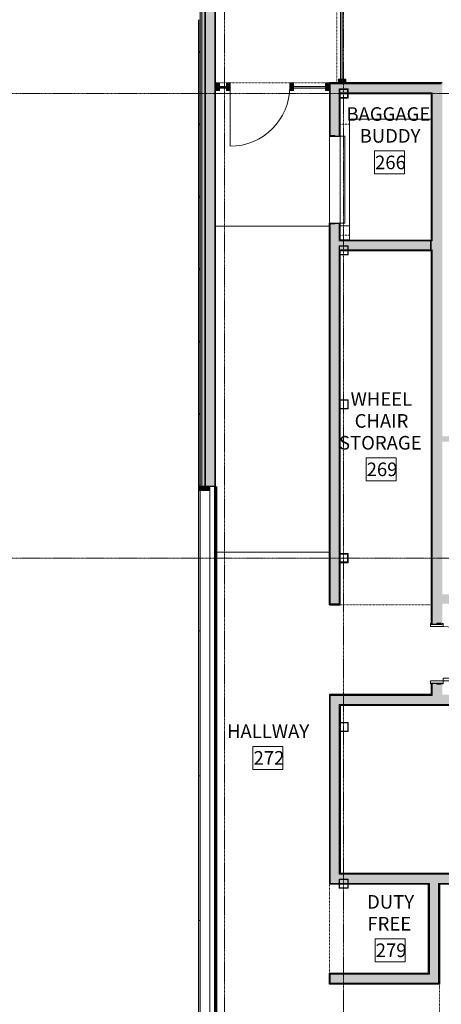
# Model space of a CAD drawing. Units: inches. Extents: x -33250 to -20144, y -6470 to -2209.
# Drawn here: x -32530 to -32250, y -4684 to -4032 of the extents above; entities that cross this region are included whole.
import ezdxf

# ---------------------------------------------------------------- set-up
doc = ezdxf.new("R2010")
doc.units = ezdxf.units.IN
doc.header["$MEASUREMENT"] = 0
for name, pattern in [('Dash', [0.25, 0.125, -0.125]), ('Dot', [0.1875, 0, -0.1875]), ('Grid Line 1_2_', [0.875, 0.5, -0.125, 0.125, -0.125])]:
    doc.linetypes.add(name, pattern=pattern)
for name, color, linetype, lineweight in [('A-AREA', 32, 'Continuous', 9), ('A-AREA-IDEN', 2, 'Continuous', 9), ('A-DOOR', 31, 'Continuous', 13), ('A-DOOR-FRAM', 31, 'Continuous', 20), ('A-DOOR-HDLN', 31, 'Dash', 13), ('A-FLOR', 192, 'Continuous', 13), ('A-GLAZ-CURT', 52, 'Continuous', 13), ('A-GLAZ-CWMG', 51, 'Continuous', 13), ('A-WALL', 113, 'Continuous', 13), ('A-WALL-PATT', 111, 'Continuous', 13), ('Q-SPCQ', 91, 'Continuous', 9), ('S-COLS', 52, 'Continuous', 13), ('S-GRID', 1, 'Continuous', 9)]:
    doc.layers.add(name, color=color, linetype=linetype, lineweight=lineweight)
doc.styles.add('Arial_1', font='arial.ttf', dxfattribs={"width": 0.9, "height": 9})

# ---------------------------------------------------------------- blocks, each defined once
blk = doc.blocks.new('HSS-Hollow Structural Section-Column - HSS6x6x3_8-5557295-CONCOURSE LEVEL OVERALL')
at = {"layer": 'S-COLS', "lineweight": 20}
h = blk.add_hatch(dxfattribs=at)
h.set_pattern_fill('FP_132', color=256, style=0, pattern_type=2)
h.set_pattern_definition([(135, (-4080.5, 32314.998), (-5.5684659, -5.5684659), []), (135, (-4084.212, 32314.998), (-5.5684659, -5.5684659), [])])
h.paths.add_polyline_path([(3, -2.82), (3, 3), (-3, 3), (-3, -3), (3, -3), (3, -2.88)], flags=0)
h.paths.add_polyline_path([(2.65, -2.65), (-2.65, -2.65), (-2.65, 2.65), (2.65, 2.65), (2.65, -2.25)], flags=0)
at = {"layer": 'S-COLS', "color": 53, "lineweight": 20}
for p, q in [((3, 3), (-3, 3)), ((-3, 3), (-3, -3)), ((-2.65, -2.65), (-2.65, 2.65)), ((-2.65, 2.65), (2.65, 2.65)), ((2.65, 2.65), (2.65, -2.65)), ((3, -3), (3, 3)), ((-3, -3), (3, -3)), ((2.65, -2.65), (-2.65, -2.65))]:
    blk.add_line(p, q, dxfattribs=at)
blk = doc.blocks.new('HSS-Hollow Structural Section-Column - HSS6x6x1_2-V90-CONCOURSE LEVEL OVERALL')
at = {"layer": 'S-COLS', "lineweight": 20}
h = blk.add_hatch(dxfattribs=at)
h.set_pattern_fill('FP_135', color=256, style=0, pattern_type=2)
h.set_pattern_definition([(135, (-4388.5, 32314.998), (-5.5684659, -5.5684659), []), (135, (-4392.212, 32314.998), (-5.5684659, -5.5684659), [])])
h.paths.add_polyline_path([(3, -3), (3, 3), (-3, 3), (-3, -3)], flags=0)
h.paths.add_polyline_path([(2.53, 2.53), (2.53, -2.54), (-2.54, -2.54), (-2.54, 2.53)], flags=0)
at = {"layer": 'S-COLS', "color": 53, "lineweight": 20}
for p, q in [((3, 3), (-3, 3)), ((-3, 3), (-3, -3)), ((-2.54, -2.54), (-2.54, 2.53)), ((-2.54, 2.53), (2.53, 2.53)), ((2.53, 2.53), (2.53, -2.54)), ((3, -3), (3, 3)), ((-3, -3), (3, -3)), ((2.53, -2.54), (-2.54, -2.54))]:
    blk.add_line(p, q, dxfattribs=at)
blk = doc.blocks.new('HSS-Hollow Structural Section-Column - HSS6x6x1_4-V108-CONCOURSE LEVEL OVERALL')
at = {"layer": 'S-COLS', "lineweight": 20}
h = blk.add_hatch(dxfattribs=at)
h.set_pattern_fill('FP_162', color=256, style=0, pattern_type=2)
h.set_pattern_definition([(45, (32314.998, 4604.25), (-5.5684659, 5.5684659), []), (45, (32314.998, 4607.962), (-5.5684659, 5.5684659), [])])
h.paths.add_polyline_path([(-3, -3), (3, -3), (3, 3), (-3, 3), (-3, -2.77)], flags=0)
h.paths.add_polyline_path([(2.77, -2.77), (-2.77, -2.77), (-2.77, 2.77), (2.77, 2.77), (2.77, -0.45)], flags=0)
at = {"layer": 'S-COLS', "color": 53, "lineweight": 20}
for p, q in [((3, 3), (-3, 3)), ((-3, 3), (-3, -3)), ((-2.77, -2.77), (-2.77, 2.77)), ((-2.77, 2.77), (2.77, 2.77)), ((2.77, 2.77), (2.77, -2.77)), ((3, -3), (3, 3)), ((-3, -3), (3, -3)), ((2.77, -2.77), (-2.77, -2.77))]:
    blk.add_line(p, q, dxfattribs=at)
blk = doc.blocks.new('HSS-Hollow Structural Section-Column - HSS6x6x1_4-V109-CONCOURSE LEVEL OVERALL')
at = {"layer": 'S-COLS', "lineweight": 20}
h = blk.add_hatch(dxfattribs=at)
h.set_pattern_fill('FP_163', color=256, style=0, pattern_type=2)
h.set_pattern_definition([(45, (32314.998, 4500.5), (-5.5684659, 5.5684659), []), (45, (32314.998, 4504.212), (-5.5684659, 5.5684659), [])])
h.paths.add_polyline_path([(-2.25, -3), (3, -3), (3, 3), (-3, 3), (-3, -3), (-2.88, -3)], flags=0)
h.paths.add_polyline_path([(2.77, -2.77), (-2.77, -2.77), (-2.77, 2.77), (2.77, 2.77)], flags=0)
at = {"layer": 'S-COLS', "color": 53, "lineweight": 20}
for p, q in [((3, 3), (-3, 3)), ((-3, 3), (-3, -3)), ((-2.77, -2.77), (-2.77, 2.77)), ((-2.77, 2.77), (2.77, 2.77)), ((2.77, 2.77), (2.77, -2.77)), ((3, -3), (3, 3)), ((-3, -3), (3, -3)), ((2.77, -2.77), (-2.77, -2.77))]:
    blk.add_line(p, q, dxfattribs=at)
blk = doc.blocks.new('HSS-Hollow Structural Section-Column - HSS6x6x1_4-V110-CONCOURSE LEVEL OVERALL')
at = {"layer": 'S-COLS', "lineweight": 20}
h = blk.add_hatch(dxfattribs=at)
h.set_pattern_fill('FP_164', color=256, style=0, pattern_type=2)
h.set_pattern_definition([(45, (32314.998, 4286.5), (-5.5684659, 5.5684659), []), (45, (32314.998, 4290.212), (-5.5684659, 5.5684659), [])])
h.paths.add_polyline_path([(2.77, -3), (3, -3), (3, 3), (-3, 3), (-3, -3), (-2.25, -3)], flags=0)
h.paths.add_polyline_path([(2.77, -2.77), (-2.77, -2.77), (-2.77, 2.77), (2.77, 2.77)], flags=0)
at = {"layer": 'S-COLS', "color": 53, "lineweight": 20}
for p, q in [((3, 3), (-3, 3)), ((-3, 3), (-3, -3)), ((-2.77, -2.77), (-2.77, 2.77)), ((-2.77, 2.77), (2.77, 2.77)), ((2.77, 2.77), (2.77, -2.77)), ((3, -3), (3, 3)), ((-3, -3), (3, -3)), ((2.77, -2.77), (-2.77, -2.77))]:
    blk.add_line(p, q, dxfattribs=at)
blk = doc.blocks.new('HSS-Hollow Structural Section-Column - HSS6x6x1_4-V111-CONCOURSE LEVEL OVERALL')
at = {"layer": 'S-COLS', "lineweight": 20}
h = blk.add_hatch(dxfattribs=at)
h.set_pattern_fill('FP_165', color=256, style=0, pattern_type=2)
h.set_pattern_definition([(45, (32314.998, 4184.5), (-5.5684659, 5.5684659), []), (45, (32314.998, 4188.212), (-5.5684659, 5.5684659), [])])
h.paths.add_polyline_path([(-2.26, -3), (3, -3), (3, 3), (-3, 3), (-2.97, -3), (-2.77, -3)], flags=0)
h.paths.add_polyline_path([(-2.25, -2.77), (-2.77, -2.77), (-2.77, 2.77), (2.77, 2.77), (2.77, -2.77), (0.77, -2.77)], flags=0)
at = {"layer": 'S-COLS', "color": 53, "lineweight": 20}
for p, q in [((3, 3), (-3, 3)), ((-3, 3), (-3, -3)), ((-2.77, -2.77), (-2.77, 2.77)), ((-2.77, 2.77), (2.77, 2.77)), ((2.77, 2.77), (2.77, -2.77)), ((3, -3), (3, 3)), ((-3, -3), (3, -3)), ((2.77, -2.77), (-2.77, -2.77))]:
    blk.add_line(p, q, dxfattribs=at)
blk = doc.blocks.new('4170217-044_DFW-TD-STINGER_STRUC_R19_rvt-1-CONCOURSE LEVEL OVERALL')
at = {"color": 53, "lineweight": 20, "rotation": 270.0000000000001}
for name, p in [('HSS-Hollow Structural Section-Column - HSS6x6x3_8-5557295-CONCOURSE LEVEL OVERALL', (-32315, -4080.5)), ('HSS-Hollow Structural Section-Column - HSS6x6x1_2-V90-CONCOURSE LEVEL OVERALL', (-32315, -4388.5))]:
    blk.add_blockref(name, p, dxfattribs=at)
at = {"color": 53, "lineweight": 20}
for name, p in [('HSS-Hollow Structural Section-Column - HSS6x6x1_4-V111-CONCOURSE LEVEL OVERALL', (-32315, -4184.5)), ('HSS-Hollow Structural Section-Column - HSS6x6x1_4-V110-CONCOURSE LEVEL OVERALL', (-32315, -4286.5)), ('HSS-Hollow Structural Section-Column - HSS6x6x1_4-V109-CONCOURSE LEVEL OVERALL', (-32315, -4500.5)), ('HSS-Hollow Structural Section-Column - HSS6x6x1_4-V108-CONCOURSE LEVEL OVERALL', (-32315, -4604.25))]:
    blk.add_blockref(name, p, dxfattribs=at)
blk = doc.blocks.new('System Panel - Glass-9640066-CONCOURSE LEVEL OVERALL')
at = {"layer": 'A-GLAZ-CURT'}
blk.add_hatch(color=253, dxfattribs=at).paths.add_polyline_path([(-28.36, 1), (-28.36, 0), (28.36, 0), (28.36, 1), (8.01, 1)], flags=0)
for p, q in [((-28.36, 1), (28.36, 1)), ((-28.36, 0), (-28.36, 1)), ((28.36, 0), (-28.36, 0)), ((28.36, 0), (28.36, 1))]:
    blk.add_line(p, q, dxfattribs=at)
blk = doc.blocks.new('Rectangular Mullion - MLLN_2_5_ x 5_-6130043-CONCOURSE LEVEL OVERALL')
at = {"layer": 'A-GLAZ-CWMG', "lineweight": 9}
blk.add_hatch(color=71, dxfattribs=at).paths.add_polyline_path([(0, 2.5), (-2.5, 2.5), (-2.5, -2.5), (0, -2.5), (0, 0)], flags=0)
at = {"layer": 'A-GLAZ-CWMG', "lineweight": 20}
for p, q in [((0, 2.5), (-2.5, 2.5)), ((-2.5, 2.5), (-2.5, -2.5)), ((0, 2.5), (0, -2.5)), ((-2.5, -2.5), (0, -2.5))]:
    blk.add_line(p, q, dxfattribs=at)
blk = doc.blocks.new('System Panel - Glass-10136182-CONCOURSE LEVEL OVERALL')
at = {"layer": 'A-GLAZ-CURT'}
blk.add_hatch(color=253, dxfattribs=at).paths.add_polyline_path([(2.32, -1), (2.32, 0), (-2.32, 0), (-2.32, -1)], flags=0)
for p, q in [((-2.32, 0), (2.32, 0)), ((-2.32, -1), (-2.32, 0)), ((2.32, -1), (2.32, 0)), ((2.32, -1), (-2.32, -1))]:
    blk.add_line(p, q, dxfattribs=at)
blk = doc.blocks.new('Rectangular Mullion - MLLN_2_5_ x 5_-6130008-CONCOURSE LEVEL OVERALL')
at = {"layer": 'A-GLAZ-CWMG', "lineweight": 20}
blk.add_hatch(color=31, dxfattribs=at).paths.add_polyline_path([(-0.06, 2.5), (0, 2.5), (0, -2.5), (-2.5, -2.5), (-2.5, 2.5)], flags=0)
for p, q in [((0, 2.5), (-2.5, 2.5)), ((-2.5, 2.5), (-2.5, -2.5)), ((0, 2.5), (0, -2.5)), ((-2.5, -2.5), (0, -2.5))]:
    blk.add_line(p, q, dxfattribs=at)
blk = doc.blocks.new('Rectangular Mullion - MLLN_2_5_ x 5_-6130057-CONCOURSE LEVEL OVERALL')
at = {"layer": 'A-GLAZ-CWMG', "lineweight": 9}
blk.add_hatch(color=71, dxfattribs=at).paths.add_polyline_path([(-2.5, 2.5), (-2.5, -2.5), (0, -2.5), (0, 2.5)], flags=0)
at = {"layer": 'A-GLAZ-CWMG', "lineweight": 20}
for p, q in [((0, 2.5), (-2.5, 2.5)), ((-2.5, 2.5), (-2.5, -2.5)), ((0, 2.5), (0, -2.5)), ((-2.5, -2.5), (0, -2.5))]:
    blk.add_line(p, q, dxfattribs=at)
blk = doc.blocks.new('System Panel - Glass-10136177-CONCOURSE LEVEL OVERALL')
at = {"layer": 'A-GLAZ-CURT'}
blk.add_hatch(color=253, dxfattribs=at).paths.add_polyline_path([(-10.63, -1), (10.63, -1), (10.63, 0), (-10.63, 0)], flags=0)
for p, q in [((-10.63, 0), (10.63, 0)), ((-10.63, -1), (-10.63, 0)), ((10.63, -1), (10.63, 0)), ((10.63, -1), (-10.63, -1))]:
    blk.add_line(p, q, dxfattribs=at)
blk = doc.blocks.new('Rectangular Mullion - MLLN_2_5_ x 5_-3513143-CONCOURSE LEVEL OVERALL')
at = {"layer": 'A-GLAZ-CWMG', "lineweight": 20}
blk.add_hatch(color=31, dxfattribs=at).paths.add_polyline_path([(-1.25, 2.5), (1.25, 2.5), (1.25, -2.5), (-1.25, -2.5), (-1.25, -1.87)], flags=0)
for p, q in [((1.25, 2.5), (-1.25, 2.5)), ((-1.25, 2.5), (-1.25, -2.5)), ((1.25, 2.5), (1.25, -2.5)), ((-1.25, -2.5), (1.25, -2.5))]:
    blk.add_line(p, q, dxfattribs=at)
blk = doc.blocks.new('System Panel - Type B_Dynamic Glazing-9728029-CONCOURSE LEVEL OVERALL')
at = {"layer": 'A-GLAZ-CURT'}
blk.add_hatch(color=253, dxfattribs=at).paths.add_polyline_path([(-46.75, 0), (-46.75, -1), (46.75, -1), (46.75, 0), (-45.38, 0)], flags=0)
for p, q in [((-46.75, 0), (46.75, 0)), ((-46.75, -1), (-46.75, 0)), ((46.75, -1), (46.75, 0)), ((46.75, -1), (-46.75, -1))]:
    blk.add_line(p, q, dxfattribs=at)
blk = doc.blocks.new('System Panel - Type B_Dynamic Glazing-8267296-CONCOURSE LEVEL OVERALL')
at = {"layer": 'A-GLAZ-CURT'}
blk.add_hatch(color=253, dxfattribs=at).paths.add_polyline_path([(48, -1), (48, 0), (-48, 0), (-48, -1), (25.62, -1)], flags=0)
for p, q in [((-48, 0), (48, 0)), ((-48, -1), (-48, 0)), ((48, -1), (48, 0)), ((48, -1), (-48, -1))]:
    blk.add_line(p, q, dxfattribs=at)
blk = doc.blocks.new('System Panel - Type B_Dynamic Glazing-10626683-CONCOURSE LEVEL OVERALL')
at = {"layer": 'A-GLAZ-CURT'}
blk.add_hatch(color=253, dxfattribs=at).paths.add_polyline_path([(-46.58, -0.5), (-46.58, -1), (46.58, -1), (46.58, 0), (-46.58, 0)], flags=0)
for p, q in [((-46.58, 0), (46.58, 0)), ((-46.58, -1), (-46.58, 0)), ((46.58, -1), (46.58, 0)), ((46.58, -1), (-46.58, -1))]:
    blk.add_line(p, q, dxfattribs=at)
blk = doc.blocks.new('Rectangular Mullion - Curtain wall mullion 7 1_2_ x 2 1_2_-7159675-CONCOURSE LEVEL OVERALL')
at = {"layer": 'A-GLAZ-CWMG', "lineweight": 9}
blk.add_line((-32403.65, -4722.25), (-32403.65, -4628.75), dxfattribs=at)
blk = doc.blocks.new('Rectangular Mullion - Curtain wall mullion 7 1_2_ x 2 1_2_-6243960-CONCOURSE LEVEL OVERALL')
at = {"layer": 'A-GLAZ-CWMG', "lineweight": 9}
blk.add_line((-32603, -4732.25), (-32507, -4732.25), dxfattribs=at)
blk = doc.blocks.new('Rectangular Mullion - Curtain wall mullion 7 1_2_ x 2 1_2_-10626681-CONCOURSE LEVEL OVERALL')
at = {"layer": 'A-GLAZ-CWMG', "lineweight": 9}
blk.add_line((-32403.65, -4436.75), (-32403.65, -4343.59), dxfattribs=at)
blk = doc.blocks.new('Rectangular Mullion - Curtain wall mullion 7 1_2_ x 2 1_2_-9496196-CONCOURSE LEVEL OVERALL')
at = {"layer": 'A-GLAZ-CWMG', "lineweight": 20}
blk.add_hatch(color=31, dxfattribs=at).paths.add_polyline_path([(-2.5, 7.5), (0, 7.5), (0, 0), (-2.5, 0), (-2.5, 5.15)], flags=0)
for p, q in [((0, 7.5), (-2.5, 7.5)), ((-2.5, 7.5), (-2.5, 0)), ((0, 7.5), (0, 0)), ((-2.5, 0), (0, 0))]:
    blk.add_line(p, q, dxfattribs=at)
blk = doc.blocks.new('08330023-Doors-Overhead Rolling - 70_ x 96_-10179006-CONCOURSE LEVEL OVERALL')
at = {"layer": 'A-DOOR', "lineweight": 9}
for p, q in [((28.73, -3.62), (-28.73, -3.62)), ((-28.73, -3.62), (-28.73, -6.62)), ((28.73, -6.62), (28.73, -3.62)), ((-28.73, -6.62), (28.73, -6.62))]:
    blk.add_line(p, q, dxfattribs=at)
at = {"layer": 'A-DOOR-HDLN'}
for p, q in [((-36.73, -3.62), (-36.73, -9.69)), ((36.73, -3.62), (36.73, -9.69))]:
    blk.add_line(p, q, dxfattribs=at)
blk = doc.blocks.new('14400000-SpecialtyEquipment-Bag Lift - 14400000-SpecialtyEquipment-Bag Lift-7405139-CONCOURSE LEVEL OVERALL')
at = {"layer": 'Q-SPCQ'}
for p, q in [((-27.15625, 40.125), (27.15625, 40.125)), ((-27.15625, 40.125), (-27.15625, -40.125)), ((27.15625, 40.125), (-27.15625, 40.125)), ((-27.15625, 40.125), (-27.15625, -40.125)), ((27.15625, 40.125), (27.15625, -40.125)), ((27.15625, -40.125), (27.15625, 40.125)), ((-27.15625, -40.125), (27.15625, -40.125)), ((-27.15625, -40.125), (27.15625, -40.125))]:
    blk.add_line(p, q, dxfattribs=at)
blk = doc.blocks.new('08140016-Doors-Single Flush DDRU - HM_36_84_F-6138475-CONCOURSE LEVEL OVERALL')
at = {"layer": 'A-DOOR'}
for p, q in [((16.15625, 39.9375), (16.15625, 4.125)), ((17.90625, 39.9375), (16.15625, 39.9375)), ((17.90625, 4.125), (17.90625, 39.9375)), ((16.15625, 4.125), (17.90625, 4.125))]:
    blk.add_line(p, q, dxfattribs=at)
at = {"layer": 'A-DOOR', "lineweight": 9}
blk.add_arc((17.90625, 4.125), 35.8125, 90, 180.5, dxfattribs=at)
at = {"layer": 'A-DOOR-FRAM', "lineweight": 13}
for p, q in [((-20, 4.125), (-18, 4.125)), ((-20, 4.125), (-20, 3.625)), ((-20, 3.625), (-19.5, 3.625)), ((-19.5, -3.625), (-19.5, 3.625)), ((-18, -4.125), (-18, 4.125)), ((18.000004, -4.125), (18.000004, 4.125)), ((18.000004, 4.125), (20.000004, 4.125)), ((19.500004, 3.625), (20.000004, 3.625)), ((19.500004, -3.625), (19.500004, 3.625)), ((20.000004, 4.125), (20.000004, 3.625)), ((-20, -3.625), (-19.5, -3.625)), ((-20, -4.125), (-20, -3.625)), ((-20, -4.125), (-18, -4.125)), ((18.000004, -4.125), (20.000004, -4.125)), ((19.500004, -3.625), (20.000004, -3.625)), ((20.000004, -4.125), (20.000004, -3.625))]:
    blk.add_line(p, q, dxfattribs=at)
blk = doc.blocks.new('00000000-Door-Curtain-Wall-Single-Glass - Door-Curtain-Wall-Single-Glass-8168211-CONCOURSE LEVEL OVERALL')
at = {"layer": 'A-DOOR', "lineweight": 9}
blk.add_line((19.75, 2.5), (19.75, 39.5), dxfattribs=at)
blk.add_arc((19.75, 0), 39.5, 90, 180, dxfattribs=at)

msp = doc.modelspace()

# ---------------------------------------------------------------- hatches: boundary and pattern name
at = {"layer": 'A-WALL', "lineweight": 5}
h = msp.add_hatch(color=254, dxfattribs=at)
h.paths.add_polyline_path([(-32410.64, -4341.09), (-32410.15, -4341.09), (-32410.15, -4018.59), (-32408.83, -4018.59), (-32408.83, -4017.59), (-32410.75, -4017.59), (-32410.75, -4031.59), (-32411.15, -4031.59), (-32411.15, -4052.59), (-32410.65, -4052.59), (-32410.65, -4053.09), (-32411.15, -4053.09), (-32411.15, -4100.59), (-32410.65, -4100.59), (-32410.65, -4101.09), (-32411.15, -4101.09), (-32411.15, -4148.59), (-32410.65, -4148.59), (-32410.65, -4149.09), (-32411.15, -4149.09), (-32411.15, -4196.59), (-32410.65, -4196.59), (-32410.65, -4197.09), (-32411.15, -4197.09), (-32411.15, -4244.59), (-32410.65, -4244.59), (-32410.65, -4245.09), (-32411.15, -4245.09), (-32411.15, -4292.59), (-32410.65, -4292.59), (-32410.65, -4293.09), (-32411.15, -4293.09), (-32411.15, -4340.59), (-32410.65, -4340.59), (-32410.65, -4341.09)], flags=0)
h.paths.add_polyline_path([(-32409.15, -3966.59), (-32408.83, -3966.59), (-32408.83, -3965.59), (-32410.15, -3965.59), (-32410.15, -3855.56), (-32411.15, -3855.56), (-32411.15, -3908.59), (-32410.65, -3908.59), (-32410.65, -3909.09), (-32411.15, -3909.09), (-32411.12, -3952.59), (-32410.75, -3952.59), (-32410.75, -3954.92), (-32410.65, -3954.92), (-32410.65, -3955.42), (-32410.75, -3955.42), (-32410.75, -3966.59), (-32410.05, -3966.59)], flags=0)
h = msp.add_hatch(color=254, dxfattribs=at)
h.paths.add_polyline_path([(-32410.15, -4341.09), (-32409.15, -4341.09), (-32409.15, -4018.59), (-32410.15, -4018.59), (-32410.15, -4295.34)], flags=0)
h.paths.add_polyline_path([(-32410.15, -3965.59), (-32409.15, -3965.59), (-32409.15, -3856.56), (-32410.15, -3856.56), (-32410.15, -3904.21)], flags=0)
h = msp.add_hatch(color=254, dxfattribs=at)
h.paths.add_polyline_path([(-32400.52, -4341.09), (-32400.52, -4017.59), (-32406.52, -4017.59), (-32406.52, -4341.09), (-32403.21, -4341.09)], flags=0)
h.paths.add_polyline_path([(-32406, -3966.59), (-32400.52, -3966.59), (-32400.52, -3866.19), (-32406.52, -3866.19), (-32406.52, -3966.59)], flags=0)
h = msp.add_hatch(color=254, dxfattribs=at)
h.paths.add_polyline_path([(-32256.25, -4080.09), (-32256.25, -4074.09), (-32323.88, -4074.09), (-32323.88, -4080.09), (-32318, -4080.09), (-32318, -4077.5), (-32312, -4077.5), (-32312, -4080.09), (-32256.87, -4080.09)], flags=0)
h.paths.add_polyline_path([(-32312.35, -4080.09), (-32312.35, -4077.85), (-32317.65, -4077.85), (-32317.65, -4080.09), (-32314.58, -4080.09)], flags=0)
h = msp.add_hatch(color=254, dxfattribs=at)
h.paths.add_polyline_path([(-32256.25, -4479.58), (-32250.25, -4479.58), (-32250.25, -4471.94), (-32253.25, -4471.94), (-32253.25, -4471.31), (-32256.25, -4471.31), (-32256.25, -4478.95)], flags=0)
h.paths.add_polyline_path([(-32253.25, -4432.31), (-32253.25, -4431.69), (-32250.25, -4431.69), (-32250.25, -4074.09), (-32256.25, -4074.09), (-32256.25, -4432.31)], flags=0)
h = msp.add_hatch(color=254, dxfattribs=at)
h.paths.add_polyline_path([(-32318, -4418.83), (-32317.88, -4418.83), (-32317.88, -4391.5), (-32318, -4391.5), (-32318, -4385.5), (-32317.88, -4385.5), (-32317.88, -4289.5), (-32318, -4289.5), (-32318, -4283.5), (-32317.88, -4283.5), (-32317.88, -4187.5), (-32318, -4187.5), (-32318, -4181.5), (-32317.88, -4181.5), (-32317.88, -4166.36), (-32320.88, -4166.36), (-32320.88, -4166.98), (-32323.88, -4166.98), (-32323.88, -4418.83), (-32323.54, -4418.83)], flags=0)
h.paths.add_polyline_path([(-32320.88, -4108.89), (-32317.88, -4108.89), (-32317.88, -4083.5), (-32318, -4083.5), (-32318, -4080.09), (-32323.88, -4080.09), (-32323.88, -4108.27), (-32320.88, -4108.27)], flags=0)
h = msp.add_hatch(color=254, dxfattribs=at)
h.paths.add_polyline_path([(-32256.25, -4184.12), (-32256.25, -4178.12), (-32256.87, -4178.12), (-32256.87, -4184.12)], flags=0)
h.paths.add_polyline_path([(-32272.08, -4184.12), (-32257.5, -4184.12), (-32257.5, -4178.12), (-32317.88, -4178.12), (-32317.88, -4181.5), (-32312, -4181.5), (-32312, -4184.12), (-32311.19, -4184.12)], flags=0)
h.paths.add_polyline_path([(-32315.37, -4184.12), (-32312.23, -4184.12), (-32312.23, -4181.73), (-32317.76, -4181.73), (-32317.76, -4184.12), (-32315.92, -4184.12)], flags=0)
for points in [[(-32186.13, -4311.33), (-32184.5, -4311.33), (-32184.5, -4307.7), (-32250.25, -4307.73), (-32250.25, -4311.33), (-32186.63, -4311.33)], [(-32320.92, -4598.08), (-32317.88, -4598.08), (-32317.88, -4503.5), (-32318, -4503.5), (-32318, -4497.5), (-32317.88, -4497.5), (-32317.88, -4485.58), (-32323.88, -4485.58), (-32323.88, -4598.08), (-32323.54, -4598.08)], [(-32258.13, -4664.33), (-32252.13, -4664.33), (-32252.13, -4604.08), (-32258.13, -4604.08), (-32258.13, -4663.7)], [(-32252.13, -4670.33), (-32252.13, -4664.33), (-32323.88, -4664.33), (-32323.88, -4670.33), (-32323.54, -4670.33)]]:
    msp.add_hatch(color=254, dxfattribs=at).paths.add_polyline_path(points, flags=0)
h = msp.add_hatch(color=254, dxfattribs=at)
h.paths.add_polyline_path([(-32189.63, -4418.58), (-32180.13, -4418.58), (-32180.13, -4412.58), (-32189.63, -4412.58), (-32189.63, -4415.58), (-32190.25, -4415.58), (-32190.25, -4418.58)], flags=0)
h.paths.add_polyline_path([(-32229.25, -4418.58), (-32229.25, -4415.58), (-32229.88, -4415.58), (-32229.88, -4412.58), (-32250.25, -4412.58), (-32250.25, -4418.58), (-32229.88, -4418.58)], flags=0)
h = msp.add_hatch(color=254, dxfattribs=at)
h.paths.add_polyline_path([(-31963.33, -4485.58), (-31922, -4485.58), (-31922, -4479.58), (-32114.13, -4479.58), (-32114.13, -4482.58), (-32114.75, -4482.58), (-32114.75, -4485.58), (-31990.38, -4485.58)], flags=0)
h.paths.add_polyline_path([(-32153.75, -4485.58), (-32153.75, -4482.58), (-32154.38, -4482.58), (-32154.38, -4479.58), (-32323.88, -4479.58), (-32323.88, -4485.58), (-32154.38, -4485.58)], flags=0)
h = msp.add_hatch(color=254, dxfattribs=at)
h.paths.add_polyline_path([(-32172.06, -4604.08), (-32120, -4604.08), (-32120, -4598.08), (-32172.69, -4598.08), (-32172.69, -4601.08), (-32172.06, -4601.08)], flags=0)
h.paths.add_polyline_path([(-32323.54, -4604.08), (-32318, -4604.08), (-32318, -4601.25), (-32312, -4601.25), (-32312, -4604.08), (-32245.43, -4604.08), (-32245.43, -4601.08), (-32244.8, -4601.08), (-32244.8, -4598.08), (-32323.88, -4598.08), (-32323.88, -4604.08)], flags=0)
h.paths.add_polyline_path([(-32315.17, -4604.08), (-32312.23, -4604.08), (-32312.23, -4601.48), (-32317.76, -4601.48), (-32317.76, -4604.08)], flags=0)
at = {"layer": 'A-WALL-PATT', "lineweight": 5}
h = msp.add_hatch(color=254, dxfattribs=at)
h.paths.add_polyline_path([(-32408.83, -4341.09), (-32407.15, -4341.09), (-32407.15, -4017.59), (-32408.83, -4017.59), (-32408.83, -4018.59), (-32409.15, -4018.59), (-32409.15, -4341.09)], flags=0)
h.paths.add_polyline_path([(-32408.83, -3966.59), (-32407.15, -3966.59), (-32407.15, -3857.56), (-32409.15, -3857.56), (-32409.15, -3965.59), (-32408.83, -3965.59)], flags=0)
h = msp.add_hatch(color=254, dxfattribs=at)
h.paths.add_polyline_path([(-32406.52, -4341.09), (-32406.52, -4017.59), (-32407.15, -4017.59), (-32407.15, -4341.09)], flags=0)
h.paths.add_polyline_path([(-32406.52, -3966.59), (-32406.52, -3859.56), (-32407.15, -3859.58), (-32407.15, -3966.59)], flags=0)
h = msp.add_hatch(color=254, dxfattribs=at)
h.paths.add_polyline_path([(-32399.9, -4341.09), (-32399.9, -4017.59), (-32400.52, -4017.59), (-32400.52, -4341.09)], flags=0)
h.paths.add_polyline_path([(-32399.9, -3966.59), (-32399.9, -3866.81), (-32400.52, -3866.81), (-32400.52, -3966.59)], flags=0)
for points in [[(-32323.88, -4080.09), (-32323.88, -4074.09), (-32250.25, -4074.09), (-32250.25, -4073.46), (-32324.5, -4073.46), (-32324.5, -4080.09)], [(-32257.5, -4178.12), (-32256.87, -4178.12), (-32256.87, -4177.75), (-32311.19, -4177.75), (-32311.19, -4177.5), (-32317.25, -4177.5), (-32317.25, -4178.12), (-32272.08, -4178.12)], [(-32323.88, -4604.08), (-32323.88, -4479.58), (-32324.5, -4479.59), (-32324.5, -4604.08)], [(-32258.76, -4663.7), (-32258.13, -4663.7), (-32258.13, -4604.7), (-32258.76, -4604.7), (-32258.76, -4621.28)], [(-32251.51, -4670.33), (-32251.51, -4604.7), (-32252.13, -4604.7), (-32252.13, -4670.33)], [(-32258.19, -4664.33), (-32258.13, -4664.33), (-32258.13, -4663.7), (-32324.5, -4663.7), (-32324.5, -4664.33), (-32323.54, -4664.33)], [(-32323.54, -4670.95), (-32251.51, -4670.95), (-32251.51, -4670.33), (-32323.88, -4670.33), (-32323.88, -4664.33), (-32324.5, -4664.34), (-32324.5, -4670.95), (-32323.88, -4670.95)]]:
    msp.add_hatch(color=254, dxfattribs=at).paths.add_polyline_path(points, flags=0)
h = msp.add_hatch(color=254, dxfattribs=at)
h.paths.add_polyline_path([(-32250.25, -4478.95), (-32249.62, -4478.95), (-32249.62, -4471.31), (-32253.25, -4471.31), (-32253.25, -4471.94), (-32250.25, -4471.94)], flags=0)
h.paths.add_polyline_path([(-32253.25, -4432.31), (-32249.62, -4432.31), (-32249.62, -4418.58), (-32250.25, -4418.58), (-32250.25, -4431.69), (-32253.25, -4431.69)], flags=0)
h.paths.add_polyline_path([(-32250.25, -4412.58), (-32249.62, -4412.58), (-32249.62, -4311.33), (-32250.25, -4311.33), (-32250.25, -4391.64)], flags=0)
h.paths.add_polyline_path([(-32250.23, -4307.7), (-32249.62, -4307.7), (-32249.62, -4073.46), (-32250.25, -4073.48), (-32250.25, -4307.7)], flags=0)
h = msp.add_hatch(color=254, dxfattribs=at)
h.paths.add_polyline_path([(-32317.88, -4419.45), (-32317.88, -4418.83), (-32323.88, -4418.83), (-32323.88, -4166.98), (-32320.88, -4166.98), (-32320.88, -4166.36), (-32324.5, -4166.36), (-32324.5, -4419.45), (-32317.88, -4419.45)], flags=0)
h.paths.add_polyline_path([(-32323.54, -4108.89), (-32320.88, -4108.89), (-32320.88, -4108.27), (-32323.88, -4108.27), (-32323.88, -4080.09), (-32324.5, -4080.09), (-32324.5, -4108.89), (-32323.86, -4108.89)], flags=0)
h = msp.add_hatch(color=254, dxfattribs=at)
h.paths.add_polyline_path([(-32317.88, -4419.45), (-32317.25, -4419.45), (-32317.25, -4391.5), (-32317.88, -4391.5), (-32317.88, -4418.83)], flags=0)
h.paths.add_polyline_path([(-32317.53, -4391.03), (-32317.25, -4391.03), (-32317.25, -4385.96), (-32317.53, -4385.96)], flags=0)
h.paths.add_polyline_path([(-32317.79, -4385.5), (-32317.25, -4385.5), (-32317.25, -4289.5), (-32317.88, -4289.5), (-32317.88, -4385.5)], flags=0)
h.paths.add_polyline_path([(-32317.25, -4289.27), (-32317.25, -4283.73), (-32317.76, -4283.73), (-32317.76, -4289.27), (-32317.53, -4289.27)], flags=0)
h.paths.add_polyline_path([(-32317.88, -4283.5), (-32317.25, -4283.5), (-32317.26, -4187.5), (-32317.88, -4187.5), (-32317.88, -4230.16)], flags=0)
h.paths.add_polyline_path([(-32317.25, -4187.27), (-32317.25, -4184.12), (-32317.76, -4184.12), (-32317.76, -4187.27), (-32317.26, -4187.27)], flags=0)
h.paths.add_polyline_path([(-32317.25, -4178.12), (-32317.25, -4166.36), (-32317.88, -4166.36), (-32317.88, -4178.12)], flags=0)
h.paths.add_polyline_path([(-32317.25, -4108.89), (-32317.25, -4083.5), (-32317.88, -4083.5), (-32317.88, -4108.89)], flags=0)
h.paths.add_polyline_path([(-32317.25, -4083.15), (-32317.25, -4080.71), (-32317.65, -4080.72), (-32317.65, -4083.15)], flags=0)
h = msp.add_hatch(color=254, dxfattribs=at)
h.paths.add_polyline_path([(-32256.87, -4080.71), (-32256.87, -4080.09), (-32312, -4080.09), (-32312, -4080.71), (-32272.08, -4080.71)], flags=0)
h.paths.add_polyline_path([(-32315.21, -4080.71), (-32312.35, -4080.71), (-32312.35, -4080.09), (-32317.65, -4080.09), (-32317.65, -4080.71), (-32317.25, -4080.71)], flags=0)
h = msp.add_hatch(color=254, dxfattribs=at)
h.paths.add_polyline_path([(-32256.25, -4478.95), (-32256.25, -4471.31), (-32256.87, -4471.31), (-32256.87, -4478.95)], flags=0)
h.paths.add_polyline_path([(-32256.25, -4432.31), (-32256.25, -4184.12), (-32256.87, -4184.12), (-32256.87, -4432.31)], flags=0)
h.paths.add_polyline_path([(-32256.54, -4178.12), (-32256.25, -4178.12), (-32256.25, -4080.09), (-32256.87, -4080.09), (-32256.87, -4178.12)], flags=0)
h = msp.add_hatch(color=254, dxfattribs=at)
h.paths.add_polyline_path([(-32317.25, -4184.75), (-32312.23, -4184.75), (-32312.23, -4184.12), (-32317.25, -4184.12)], flags=0)
h.paths.add_polyline_path([(-32256.87, -4184.75), (-32256.88, -4178.12), (-32257.5, -4178.12), (-32257.5, -4184.12), (-32312, -4184.12), (-32312, -4184.75), (-32257.5, -4184.75)], flags=0)
h = msp.add_hatch(color=254, dxfattribs=at)
h.paths.add_polyline_path([(-32114.13, -4482.58), (-32114.13, -4479.58), (-31996.38, -4479.58), (-31996.38, -4478.95), (-32114.75, -4478.95), (-32114.75, -4482.58)], flags=0)
h.paths.add_polyline_path([(-32154.38, -4482.58), (-32153.75, -4482.58), (-32153.75, -4478.95), (-32250.25, -4478.95), (-32250.25, -4479.58), (-32154.38, -4479.58)], flags=0)
h.paths.add_polyline_path([(-31921.37, -4479.58), (-31921.37, -4478.95), (-31990.38, -4478.95), (-31990.38, -4479.58), (-31922, -4479.58)], flags=0)
h.paths.add_polyline_path([(-32256.25, -4479.58), (-32256.25, -4478.95), (-32324.5, -4478.95), (-32324.5, -4479.58), (-32256.87, -4479.58)], flags=0)
h = msp.add_hatch(color=254, dxfattribs=at)
h.paths.add_polyline_path([(-31928.62, -4486.2), (-31928, -4486.2), (-31928, -4485.58), (-32080.88, -4485.58), (-32080.88, -4486.2), (-31959.57, -4486.2)], flags=0)
h.paths.add_polyline_path([(-32087.5, -4486.2), (-32086.88, -4486.2), (-32086.88, -4485.58), (-32114.75, -4485.58), (-32114.75, -4486.2), (-32114.13, -4486.2)], flags=0)
h.paths.add_polyline_path([(-32250.25, -4486.2), (-32164.88, -4486.2), (-32164.88, -4485.58), (-32317.88, -4485.58), (-32317.88, -4486.2), (-32256.25, -4486.2)], flags=0)
h.paths.add_polyline_path([(-32153.75, -4486.2), (-32153.75, -4485.58), (-32158.88, -4485.58), (-32158.88, -4486.2), (-32154.38, -4486.2)], flags=0)
h = msp.add_hatch(color=254, dxfattribs=at)
h.paths.add_polyline_path([(-32317.88, -4597.45), (-32317.25, -4597.45), (-32317.25, -4503.5), (-32317.88, -4503.5), (-32317.88, -4593.54)], flags=0)
h.paths.add_polyline_path([(-32317.76, -4503.27), (-32317.25, -4503.27), (-32317.25, -4497.73), (-32317.76, -4497.73)], flags=0)
h.paths.add_polyline_path([(-32317.25, -4497.5), (-32317.25, -4486.2), (-32317.88, -4486.2), (-32317.88, -4497.5), (-32317.76, -4497.5)], flags=0)
h = msp.add_hatch(color=254, dxfattribs=at)
h.paths.add_polyline_path([(-32164.88, -4604.7), (-32126, -4604.7), (-32126, -4604.08), (-32172.06, -4604.08), (-32172.06, -4601.08), (-32172.69, -4601.08), (-32172.69, -4604.7), (-32169.17, -4604.7)], flags=0)
h.paths.add_polyline_path([(-32252.13, -4604.7), (-32244.8, -4604.7), (-32244.8, -4601.08), (-32245.43, -4601.08), (-32245.43, -4604.08), (-32252.13, -4604.08)], flags=0)
h.paths.add_polyline_path([(-32323.88, -4604.7), (-32318, -4604.7), (-32318, -4604.08), (-32324.5, -4604.08), (-32324.5, -4604.7)], flags=0)
h.paths.add_polyline_path([(-32273.01, -4604.7), (-32258.13, -4604.7), (-32258.13, -4604.08), (-32312, -4604.08), (-32312, -4604.7)], flags=0)
h.paths.add_polyline_path([(-32315.45, -4604.7), (-32312.23, -4604.7), (-32312.23, -4604.08), (-32317.76, -4604.08), (-32317.76, -4604.7)], flags=0)
h = msp.add_hatch(color=254, dxfattribs=at)
h.paths.add_polyline_path([(-32120, -4598.08), (-32119.37, -4598.08), (-32119.37, -4597.45), (-32158.88, -4597.45), (-32158.88, -4598.08), (-32126, -4598.08)], flags=0)
h.paths.add_polyline_path([(-32172.06, -4598.08), (-32164.88, -4598.08), (-32164.88, -4597.45), (-32172.69, -4597.45), (-32172.69, -4598.08)], flags=0)
h.paths.add_polyline_path([(-32265.69, -4598.08), (-32244.8, -4598.08), (-32244.8, -4597.45), (-32317.88, -4597.45), (-32317.88, -4598.08), (-32272.08, -4598.08)], flags=0)

# ---------------------------------------------------------------- linework, layer by layer
at = {"layer": 'A-AREA', "color": 71, "linetype": 'Dot'}
for p, q in [((-32319.63, -4073.46), (-32319.63, -3908.34)), ((-32397.4, -4073.46), (-32392.76, -4073.46)), ((-32390.26, -4073.46), (-32350.76, -4073.46)), ((-32348.26, -4073.46), (-32327, -4073.46)), ((-32317.25, -4419.45), (-32256.87, -4419.45)), ((-32324.5, -4604.7), (-32324.5, -4663.7)), ((-32251.51, -4670.95), (-32251.51, -4724.95))]:
    msp.add_line(p, q, dxfattribs=at)
at = {"layer": 'A-AREA-IDEN', "flags": 128}
for points in [[(-32274.71, -4133.84), (-32294.58, -4133.84), (-32294.58, -4118.57), (-32274.71, -4118.57)], [(-32280.28, -4337.28), (-32300.15, -4337.28), (-32300.15, -4322.01), (-32280.28, -4322.01)], [(-32355.25, -4528.51), (-32375.12, -4528.51), (-32375.12, -4513.25), (-32355.25, -4513.25)], [(-32274.28, -4656.06), (-32294.15, -4656.06), (-32294.15, -4640.79), (-32274.28, -4640.79)]]:
    msp.add_lwpolyline(points, close=True, dxfattribs=at)
at = {"layer": 'A-FLOR'}
for p, q in [((-32324.5, -4108.89), (-32324.5, -4166.36)), ((-32324.5, -4168.5), (-32399.9, -4168.5)), ((-32311.19, -4168.21), (-32317.25, -4168.21)), ((-32399.9, -4384.5), (-32324.5, -4384.5))]:
    msp.add_line(p, q, dxfattribs=at)
at = {"layer": 'A-WALL', "lineweight": 9}
for p, q in [((-32410.15, -4341.09), (-32410.15, -4018.59)), ((-32409.15, -4018.59), (-32409.15, -4341.09)), ((-32407.15, -4017.59), (-32407.15, -4341.09)), ((-32406.52, -4341.09), (-32406.52, -4017.59)), ((-32400.52, -4017.59), (-32400.52, -4341.09)), ((-32250.25, -4074.09), (-32323.88, -4074.09)), ((-32323.88, -4108.27), (-32323.88, -4074.09)), ((-32317.88, -4083.49), (-32317.88, -4108.89)), ((-32312.35, -4080.09), (-32317.65, -4080.09)), ((-32256.25, -4080.09), (-32312, -4080.09)), ((-32256.25, -4178.12), (-32256.25, -4080.09)), ((-32320.88, -4108.27), (-32323.88, -4108.27)), ((-32320.88, -4108.89), (-32320.88, -4108.27)), ((-32323.88, -4166.98), (-32320.88, -4166.98)), ((-32323.88, -4418.83), (-32323.88, -4166.98)), ((-32320.88, -4166.98), (-32320.88, -4166.36)), ((-32317.88, -4166.36), (-32317.88, -4178.12)), ((-32257.5, -4178.12), (-32317.88, -4178.12)), ((-32257.5, -4178.12), (-32257.5, -4184.12)), ((-32256.87, -4184.12), (-32256.87, -4178.12)), ((-32256.25, -4178.12), (-32256.87, -4178.12)), ((-32317.88, -4187.5), (-32317.88, -4283.5)), ((-32312.23, -4184.12), (-32317.76, -4184.12)), ((-32257.5, -4184.12), (-32312, -4184.12)), ((-32256.25, -4184.12), (-32256.87, -4184.12)), ((-32256.25, -4432.31), (-32256.25, -4184.12)), ((-32317.88, -4289.5), (-32317.88, -4385.5)), ((-32317.88, -4391.5), (-32317.88, -4418.83)), ((-32323.88, -4418.83), (-32317.88, -4418.83)), ((-32253.25, -4431.69), (-32253.25, -4432.31)), ((-32250.25, -4431.69), (-32253.25, -4431.69)), ((-32256.25, -4479.58), (-32256.25, -4471.31)), ((-32253.25, -4471.31), (-32253.25, -4471.94)), ((-32253.25, -4471.94), (-32250.25, -4471.94)), ((-32323.88, -4479.58), (-32256.25, -4479.58)), ((-32323.88, -4604.08), (-32323.88, -4479.58)), ((-32164.88, -4485.58), (-32317.88, -4485.58)), ((-32317.88, -4497.5), (-32317.88, -4485.58)), ((-32317.88, -4598.08), (-32317.88, -4503.5)), ((-32317.88, -4598.08), (-32244.8, -4598.08)), ((-32318, -4604.08), (-32323.88, -4604.08)), ((-32312.23, -4604.08), (-32317.76, -4604.08)), ((-32258.13, -4604.08), (-32312, -4604.08)), ((-32258.13, -4604.08), (-32258.13, -4664.33)), ((-32245.43, -4604.08), (-32252.13, -4604.08)), ((-32252.13, -4604.08), (-32252.13, -4670.33)), ((-32323.88, -4664.33), (-32323.88, -4670.33)), ((-32258.13, -4664.33), (-32323.88, -4664.33)), ((-32252.13, -4670.33), (-32323.88, -4670.33))]:
    msp.add_line(p, q, dxfattribs=at)
at = {"layer": 'A-WALL', "lineweight": 30}
for p, q in [((-32399.9, -4341.09), (-32399.9, -4017.59)), ((-32411.15, -4031.59), (-32411.15, -4052.59)), ((-32411.15, -4052.59), (-32410.65, -4052.59)), ((-32410.65, -4053.09), (-32410.65, -4052.59)), ((-32411.15, -4053.09), (-32411.15, -4100.59)), ((-32411.15, -4053.09), (-32410.65, -4053.09)), ((-32249.62, -4073.46), (-32324.5, -4073.46)), ((-32324.5, -4073.46), (-32324.5, -4108.89)), ((-32312.35, -4080.71), (-32317.25, -4080.71)), ((-32317.25, -4083.15), (-32317.25, -4080.71)), ((-32317.25, -4108.89), (-32317.25, -4083.5)), ((-32256.87, -4080.71), (-32312, -4080.71)), ((-32256.87, -4080.71), (-32256.87, -4097.5)), ((-32411.15, -4100.59), (-32410.65, -4100.59)), ((-32411.15, -4101.09), (-32411.15, -4148.59)), ((-32411.15, -4101.09), (-32410.65, -4101.09)), ((-32410.65, -4101.09), (-32410.65, -4100.59)), ((-32324.5, -4108.89), (-32317.25, -4108.89)), ((-32411.15, -4148.59), (-32410.65, -4148.59)), ((-32411.15, -4149.09), (-32411.15, -4196.59)), ((-32411.15, -4149.09), (-32410.65, -4149.09)), ((-32410.65, -4149.09), (-32410.65, -4148.59)), ((-32324.5, -4419.45), (-32324.5, -4166.36)), ((-32324.5, -4166.36), (-32317.25, -4166.36)), ((-32317.25, -4177.5), (-32317.25, -4166.36)), ((-32317.25, -4177.5), (-32311.19, -4177.5)), ((-32317.25, -4187.27), (-32317.25, -4184.75)), ((-32312.23, -4184.75), (-32317.25, -4184.75)), ((-32317.25, -4283.5), (-32317.25, -4187.5)), ((-32256.87, -4184.75), (-32312, -4184.75)), ((-32256.87, -4184.75), (-32256.87, -4432.31)), ((-32411.15, -4196.59), (-32410.65, -4196.59)), ((-32411.15, -4197.09), (-32411.15, -4244.59)), ((-32411.15, -4197.09), (-32410.65, -4197.09)), ((-32410.65, -4197.09), (-32410.65, -4196.59)), ((-32411.15, -4244.59), (-32410.65, -4244.59)), ((-32411.15, -4245.09), (-32411.15, -4292.59)), ((-32411.15, -4245.09), (-32410.65, -4245.09)), ((-32410.65, -4245.09), (-32410.65, -4244.59)), ((-32317.25, -4289.27), (-32317.25, -4283.73)), ((-32411.15, -4292.59), (-32410.65, -4292.59)), ((-32411.15, -4293.09), (-32411.15, -4340.59)), ((-32411.15, -4293.09), (-32410.65, -4293.09)), ((-32410.65, -4293.09), (-32410.65, -4292.59)), ((-32317.25, -4385.5), (-32317.25, -4289.5)), ((-32411.15, -4340.59), (-32410.65, -4340.59)), ((-32410.65, -4341.09), (-32410.65, -4340.59)), ((-32399.9, -4341.09), (-32410.65, -4341.09)), ((-32317.25, -4391.03), (-32317.25, -4385.96)), ((-32317.25, -4419.45), (-32317.25, -4391.5)), ((-32324.5, -4419.45), (-32317.25, -4419.45)), ((-32256.87, -4432.31), (-32249.62, -4432.31)), ((-32256.87, -4471.31), (-32256.87, -4478.95)), ((-32256.87, -4471.31), (-32249.62, -4471.31)), ((-32256.87, -4478.95), (-32324.5, -4478.95)), ((-32324.5, -4478.95), (-32324.5, -4604.7)), ((-32165.5, -4486.2), (-32317.25, -4486.2)), ((-32317.25, -4486.2), (-32317.25, -4497.5)), ((-32317.25, -4497.73), (-32317.25, -4503.27)), ((-32317.25, -4503.5), (-32317.25, -4597.45)), ((-32244.8, -4597.45), (-32317.25, -4597.45)), ((-32318, -4604.7), (-32324.5, -4604.7)), ((-32312.23, -4604.7), (-32317.76, -4604.7)), ((-32258.76, -4604.7), (-32312, -4604.7)), ((-32258.76, -4663.7), (-32258.76, -4604.7)), ((-32244.8, -4604.7), (-32251.51, -4604.7)), ((-32251.51, -4604.7), (-32251.51, -4670.95)), ((-32324.5, -4663.7), (-32258.76, -4663.7)), ((-32324.5, -4670.95), (-32324.5, -4663.7)), ((-32251.51, -4670.95), (-32324.5, -4670.95))]:
    msp.add_line(p, q, dxfattribs=at)
at = {"layer": 'A-WALL', "lineweight": 70}
for p, q in [((-32324.5, -4074.09), (-32323.88, -4074.09)), ((-32399.9, -4341.09), (-32399.9, -4723.87))]:
    msp.add_line(p, q, dxfattribs=at)
at = {"layer": 'S-GRID', "linetype": 'Grid Line 1_2_'}
for p, q in [((-32315, -3519.79), (-32315, -6440.32)), ((-32394, -3725.23), (-32394, -6392.32)), ((-21107.7, -4080.5), (-33069.46, -4080.5)), ((-21107.7, -4388.5), (-33095.37, -4388.5))]:
    msp.add_line(p, q, dxfattribs=at)

# ---------------------------------------------------------------- block references
at = {"lineweight": 5}
msp.add_blockref('4170217-044_DFW-TD-STINGER_STRUC_R19_rvt-1-CONCOURSE LEVEL OVERALL', (0, 0), dxfattribs=at)
at = {"layer": 'A-DOOR', "lineweight": 9}
for name, p, rotation in [('00000000-Door-Curtain-Wall-Single-Glass - Door-Curtain-Wall-Single-Glass-8168211-CONCOURSE LEVEL OVERALL', (-32370.51, -4075.96), 180), ('08330023-Doors-Overhead Rolling - 70_ x 96_-10179006-CONCOURSE LEVEL OVERALL', (-32320.88, -4137.62), 89.9999999999955), ('08140016-Doors-Single Flush DDRU - HM_36_84_F-6138475-CONCOURSE LEVEL OVERALL', (-32253.25, -4451.81), 270)]:
    msp.add_blockref(name, p, dxfattribs=dict(at, rotation=rotation))
at = {"layer": 'A-GLAZ-CURT', "rotation": 90}
for name, p in [('System Panel - Glass-9640066-CONCOURSE LEVEL OVERALL', (-32316, -4042.61)), ('System Panel - Type B_Dynamic Glazing-10626683-CONCOURSE LEVEL OVERALL', (-32411.15, -4390.17)), ('System Panel - Type B_Dynamic Glazing-8267296-CONCOURSE LEVEL OVERALL', (-32411.15, -4484.75)), ('System Panel - Type B_Dynamic Glazing-8267296-CONCOURSE LEVEL OVERALL', (-32411.15, -4580.75)), ('System Panel - Type B_Dynamic Glazing-9728029-CONCOURSE LEVEL OVERALL', (-32411.15, -4675.5))]:
    msp.add_blockref(name, p, dxfattribs=at)
at = {"layer": 'A-GLAZ-CURT'}
for name, p in [('System Panel - Glass-10136182-CONCOURSE LEVEL OVERALL', (-32395.08, -4075.96)), ('System Panel - Glass-10136177-CONCOURSE LEVEL OVERALL', (-32337.63, -4075.96))]:
    msp.add_blockref(name, p, dxfattribs=at)
at = {"layer": 'A-GLAZ-CWMG', "lineweight": 9}
for name, p, rotation in [('Rectangular Mullion - MLLN_2_5_ x 5_-6130043-CONCOURSE LEVEL OVERALL', (-32316, -4073.46), 270), ('Rectangular Mullion - MLLN_2_5_ x 5_-6130057-CONCOURSE LEVEL OVERALL', (-32399.9, -4075.96), 180), ('Rectangular Mullion - Curtain wall mullion 7 1_2_ x 2 1_2_-6243960-CONCOURSE LEVEL OVERALL', (-37135.89, 28070.25), 89.99999999999959), ('Rectangular Mullion - Curtain wall mullion 7 1_2_ x 2 1_2_-6243960-CONCOURSE LEVEL OVERALL', (-37135.89, 27974.25), 89.99999999999959)]:
    msp.add_blockref(name, p, dxfattribs=dict(at, rotation=rotation))
at = {"layer": 'A-GLAZ-CWMG', "lineweight": 20, "extrusion": (0, 0, -1)}
for name, p, rotation in [('Rectangular Mullion - MLLN_2_5_ x 5_-3513143-CONCOURSE LEVEL OVERALL', (32391.51, -4075.96), 180), ('Rectangular Mullion - MLLN_2_5_ x 5_-3513143-CONCOURSE LEVEL OVERALL', (32349.51, -4075.96), 180), ('Rectangular Mullion - MLLN_2_5_ x 5_-6130008-CONCOURSE LEVEL OVERALL', (32324.5, -4075.96), 180), ('Rectangular Mullion - Curtain wall mullion 7 1_2_ x 2 1_2_-9496196-CONCOURSE LEVEL OVERALL', (32411.15, -4341.09), 90)]:
    msp.add_blockref(name, p, dxfattribs=dict(at, rotation=rotation))
at = {"layer": 'A-GLAZ-CWMG', "lineweight": 9}
for name in ['Rectangular Mullion - Curtain wall mullion 7 1_2_ x 2 1_2_-10626681-CONCOURSE LEVEL OVERALL', 'Rectangular Mullion - Curtain wall mullion 7 1_2_ x 2 1_2_-7159675-CONCOURSE LEVEL OVERALL']:
    msp.add_blockref(name, (0, 0), dxfattribs=at)
at = {"layer": 'Q-SPCQ', "rotation": 180}
msp.add_blockref('14400000-SpecialtyEquipment-Bag Lift - 14400000-SpecialtyEquipment-Bag Lift-7405139-CONCOURSE LEVEL OVERALL', (-32284.03, -4137.62), dxfattribs=at)

# ---------------------------------------------------------------- texts
at = {"layer": 'A-AREA-IDEN', "char_height": 9, "attachment_point": 1, "style": 'Arial_1'}
for s, insert, width in [('BAGGAGE', (-32313.18, -4089.6), 69.8112), ('BUDDY', (-32304.41, -4104.1), 48.5406), ('266', (-32294.2, -4121.7), 22.9068), ('WHEEL', (-32310.42, -4278.53), 49.9041), ('CHAIR', (-32307.72, -4293.03), 43.0866), ('STORAGE', (-32318.07, -4307.53), 68.175), ('269', (-32299.77, -4325.14), 22.9068), ('HALLWAY', (-32392.38, -4498.75), 66.5388), ('272', (-32374.74, -4516.37), 22.9068), ('DUTY', (-32299.49, -4611.82), 37.6326), ('FREE', (-32299.26, -4626.32), 37.0872), ('279', (-32293.77, -4643.92), 22.9068)]:
    msp.add_mtext(s, dxfattribs=dict(at, insert=insert, width=width))

doc.saveas('drawing.dxf')
